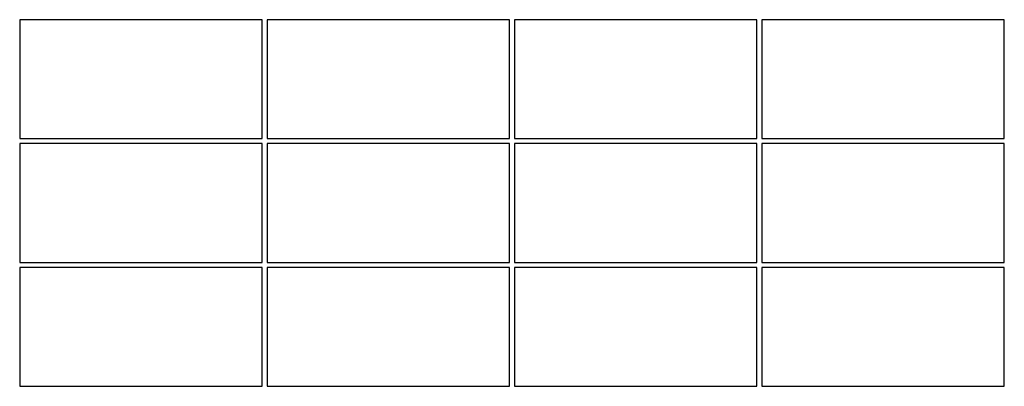
# Model space of a CAD drawing. Units: metres. Extents: x 0 to 19.9, y -7.4 to 0.
import ezdxf

# ---------------------------------------------------------------- set-up
doc = ezdxf.new("R2010")
doc.units = ezdxf.units.M

# ---------------------------------------------------------------- blocks, each defined once
blk = doc.blocks.new('*U49')
for points in [[(0, -2.4), (4.9, -2.4), (4.9, 0), (0, 0)], [(5, -2.4), (9.9, -2.4), (9.9, 0), (5, 0)], [(10, -2.4), (14.9, -2.4), (14.9, 0), (10, 0)], [(15, -2.4), (19.9, -2.4), (19.9, 0), (15, 0)], [(0, -4.9), (4.9, -4.9), (4.9, -2.5), (0, -2.5)], [(5, -4.9), (9.9, -4.9), (9.9, -2.5), (5, -2.5)], [(10, -4.9), (14.9, -4.9), (14.9, -2.5), (10, -2.5)], [(15, -4.9), (19.9, -4.9), (19.9, -2.5), (15, -2.5)], [(0, -7.4), (4.9, -7.4), (4.9, -5), (0, -5)], [(5, -7.4), (9.9, -7.4), (9.9, -5), (5, -5)], [(10, -7.4), (14.9, -7.4), (14.9, -5), (10, -5)], [(15, -7.4), (19.9, -7.4), (19.9, -5), (15, -5)]]:
    blk.add_lwpolyline(points, close=True)

msp = doc.modelspace()

# ---------------------------------------------------------------- block references
msp.add_blockref('*U49', (0, 0))

doc.saveas('drawing.dxf')
